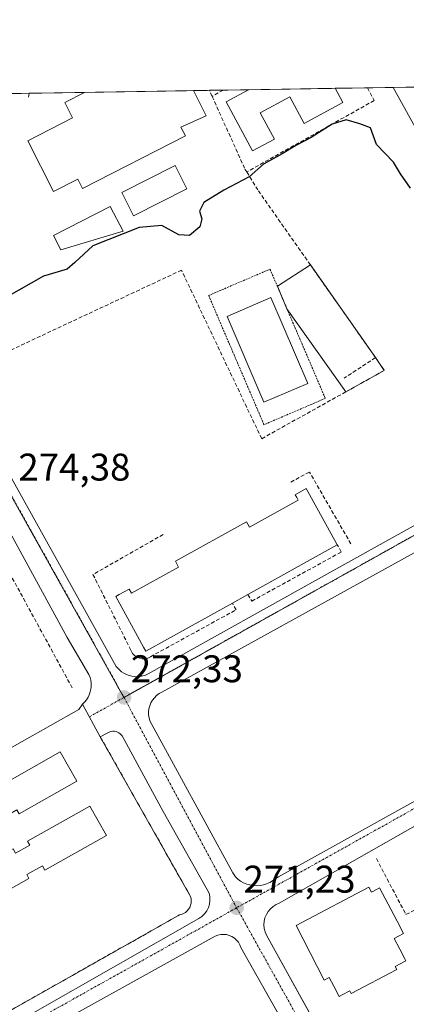
# Model space of a CAD drawing. Units: metres. Extents: x 612038 to 615526, y 4655299 to 4657667.
# Drawn here: x 614297 to 614398, y 4657411 to 4657667 of the extents above; entities that cross this region are included whole.
import ezdxf
from ezdxf.enums import TextEntityAlignment as Align

# ---------------------------------------------------------------- set-up
doc = ezdxf.new("R2010")
doc.units = ezdxf.units.M
doc.header["$MEASUREMENT"] = 0
for name, pattern in [('TRAZO_Y_PUNTO', [1, 0.5, -0.25, 0, -0.25]), ('TRAZOS', [0.75, 0.5, -0.25]), ('TRAZOSX2', [1.5, 1, -0.5])]:
    doc.linetypes.add(name, pattern=pattern)
for name, color, linetype, lineweight in [('Alambrada', 19, 'TRAZOS', 0), ('Carátula', 7, 'Continuous', 5), ('Comarca CxS', 133, 'Continuous', 0), ('Comunidad Autónoma CxS', 142, 'Continuous', 0), ('Curva de nivel maestra', 36, 'Continuous', 30), ('Edificación', 1, 'Continuous', 13), ('Edificación Cxs', 1, 'Continuous', 13), ('Edificación ligera', 1, 'Continuous', 0), ('Edificación ligera Cxs', 1, 'Continuous', 0), ('Elemento construido', 1, 'Continuous', 0), ('Explanada', 19, 'Continuous', 0), ('Explanada Cxs', 19, 'Continuous', 0), ('Municipio CxS', 142, 'Continuous', 0), ('Muro lineal', 1, 'TRAZOSX2', 13), ('Núcleo urbano', 19, 'Continuous', 0), ('Núcleo urbano CxS', 19, 'Continuous', 0), ('Obra de contención lineal', 1, 'TRAZOSX2', 13), ('Piscina', 142, 'Continuous', 0), ('Piscina CxS', 142, 'Continuous', 0), ('Pista deportiva', 19, 'Continuous', 0), ('Pista deportiva Cxs', 19, 'Continuous', 0), ('Provincia CxS', 1, 'Continuous', 0), ('Punto de cota en terreno', 7, 'Continuous', 0), ('Rótulo de punto de cota en terreno', 19, 'Continuous', 0), ('Vía urbana Cxs', 5, 'Continuous', 0), ('Vía urbana eje', 5, 'TRAZO_Y_PUNTO', 0)]:
    doc.layers.add(name, color=color, linetype=linetype, lineweight=lineweight)
doc.styles.add('Arial', font='txt', dxfattribs={"height": 0.2})

# ---------------------------------------------------------------- blocks, each defined once
blk = doc.blocks.new('5PATER')
at = {"layer": 'Carátula', "linetype": 'Continuous', "lineweight": 5}
h = blk.add_hatch(color=250, dxfattribs=at)
edge = h.paths.add_edge_path()
edge.add_ellipse((0, 0.01), major_axis=(-1.33, -1.34), ratio=0.999422, start_angle=0, end_angle=360)
blk = doc.blocks.new('*U186')
at = {"layer": 'Vía urbana Cxs', "color": 5, "linetype": 'Continuous', "lineweight": 0}
blk.add_polyline3d([(614409.01, 4657623.53, 275.47), (614394.51, 4657649.66, 275.94), (614401.49, 4657649.77, 276.01)], dxfattribs=at)
blk = doc.blocks.new('*U188')
at = {"layer": 'Vía urbana Cxs', "color": 5, "linetype": 'Continuous', "lineweight": 0}
for points in [[(614443.18, 4657552.6, 272.85), (614334.4, 4657492.56, 272.28), (614333.69, 4657492.17, 272.28), (614333.04, 4657491.69, 272.29), (614332.46, 4657491.12, 272.29), (614331.97, 4657490.49, 272.3), (614331.56, 4657489.79, 272.31), (614331.25, 4657489.04, 272.32), (614331.04, 4657488.26, 272.32), (614330.94, 4657487.46, 272.31), (614330.95, 4657486.66, 272.3), (614331.06, 4657485.86, 272.29), (614331.28, 4657485.08, 272.29), (614352.89, 4657445.64, 271.28), (614353.52, 4657444.6, 271.26), (614354.16, 4657444, 271.25), (614354.87, 4657443.48, 271.25), (614355.64, 4657443.04, 271.24), (614356.46, 4657442.7, 271.24), (614357.3, 4657442.46, 271.23), (614358.18, 4657442.32, 271.21), (614359.06, 4657442.28, 271.2), (614359.94, 4657442.35, 271.19), (614360.8, 4657442.51, 271.18), (614361.64, 4657442.78, 271.17), (614362.45, 4657443.15, 271.17), (614364.73, 4657444.6, 271.17), (614468.11, 4657501.95, 270.7)], [(614443.84, 4657482.59, 270.87), (614364.94, 4657437.75, 271.26), (614364.09, 4657437.38, 271.25), (614363.32, 4657436.89, 271.25), (614362.63, 4657436.28, 271.25), (614362.04, 4657435.57, 271.25), (614361.57, 4657434.78, 271.26), (614361.22, 4657433.92, 271.27), (614361.02, 4657433.02, 271.26), (614360.96, 4657432.1, 271.24), (614361.04, 4657431.19, 271.22), (614361.26, 4657430.29, 271.2), (614361.62, 4657429.44, 271.18), (614380.78, 4657394.84, 271.01)], [(614254.12, 4657622.04, 276.72), (614322.52, 4657499.26, 272.43), (614323.38, 4657498.32, 272.4), (614323.94, 4657497.85, 272.39), (614324.55, 4657497.45, 272.38), (614325.2, 4657497.12, 272.37), (614325.88, 4657496.86, 272.37), (614326.59, 4657496.68, 272.36), (614327.32, 4657496.58, 272.34), (614328.05, 4657496.56, 272.32), (614328.77, 4657496.62, 272.31), (614329.49, 4657496.76, 272.29), (614330.19, 4657496.98, 272.28), (614330.85, 4657497.28, 272.26), (614379.64, 4657524.5, 272.6), (614439.01, 4657557.52, 272.95)], [(614300.83, 4657409.15, 271.36), (614344.01, 4657433.74, 271.23), (614344.81, 4657434.29, 271.22), (614345.5, 4657434.96, 271.22), (614346.07, 4657435.73, 271.21), (614346.51, 4657436.59, 271.21), (614346.79, 4657437.51, 271.22), (614346.92, 4657438.47, 271.22), (614346.88, 4657439.43, 271.23), (614346.69, 4657440.37, 271.23), (614334.7, 4657461.56, 271.73), (614324.1, 4657481.18, 272.27), (614323.85, 4657481.49, 272.27), (614323.55, 4657481.77, 272.27), (614323.22, 4657482, 272.27), (614322.86, 4657482.18, 272.27), (614322.48, 4657482.31, 272.27), (614322.08, 4657482.38, 272.28), (614321.68, 4657482.4, 272.28), (614321.27, 4657482.36, 272.28), (614320.88, 4657482.26, 272.28), (614320.51, 4657482.11, 272.29), (614320.16, 4657481.9, 272.29), (614318.39, 4657480.97, 272.31), (614313.8, 4657489.42, 272.37), (614314.33, 4657489.97, 272.37), (614314.8, 4657490.57, 272.36), (614315.2, 4657491.21, 272.36), (614315.53, 4657491.9, 272.36), (614315.77, 4657492.63, 272.36), (614315.93, 4657493.37, 272.36), (614316.01, 4657494.13, 272.38), (614316, 4657494.89, 272.4), (614315.9, 4657495.65, 272.42), (614315.72, 4657496.39, 272.45), (614315.45, 4657497.11, 272.48), (614309.74, 4657506.76, 272.93), (614294.34, 4657535.06, 274.25)], [(614374.61, 4657391.43, 271.01), (614354.93, 4657426.23, 271.16), (614354.66, 4657426.93, 271.16), (614354.29, 4657427.58, 271.16), (614353.82, 4657428.17, 271.16), (614353.26, 4657428.67, 271.16), (614352.62, 4657429.07, 271.17), (614351.94, 4657429.37, 271.17), (614351.21, 4657429.56, 271.18), (614350.46, 4657429.63, 271.19), (614349.71, 4657429.58, 271.2), (614348.98, 4657429.42, 271.21), (614348.28, 4657429.13, 271.22), (614348.28, 4657429.13, 271.22), (614241.78, 4657370.13, 271.69)]]:
    blk.add_polyline3d(points, dxfattribs=at)
blk = doc.blocks.new('*U201')
at = {"layer": 'Explanada Cxs', "color": 19, "linetype": 'Continuous', "lineweight": 0}
for points in [[(614286.97, 4657473.53, 272.46), (614291.79, 4657474.57, 272.4), (614290.66, 4657475.59, 272.43), (614312.85, 4657488.05, 272.39), (614313.8, 4657489.42, 272.42), (614318.39, 4657480.97, 272.4), (614341.87, 4657439.45, 271.43), (614342, 4657438.89, 271.41), (614342.05, 4657438.31, 271.38), (614342.01, 4657437.74, 271.36), (614341.87, 4657437.18, 271.36), (614341.65, 4657436.65, 271.35), (614341.35, 4657436.15, 271.35), (614340.98, 4657435.71, 271.35), (614340.54, 4657435.34, 271.35), (614340.05, 4657435.03, 271.35), (614339.52, 4657434.81, 271.36), (614338.96, 4657434.67, 271.38), (614257.58, 4657388.76, 271.67), (614231.06, 4657434.87, 272.77), (614228.15, 4657439.64, 272.66), (614235.83, 4657444.83, 272.66), (614286.97, 4657473.53, 272.46)], [(614312.29, 4657469.42, 271.82), (614308, 4657477.02, 272.46), (614293.07, 4657468.6, 273.57), (614293.61, 4657467.65, 272.48), (614288.51, 4657464.77, 272.89), (614287.96, 4657465.75, 272.52), (614260.86, 4657450.47, 272.64), (614264.92, 4657443.01, 272.18), (614292.13, 4657458.33, 272.1), (614291.67, 4657459.13, 272.14), (614296.7, 4657461.97, 272.03), (614297.27, 4657460.96, 271.99), (614312.29, 4657469.42, 271.82)], [(614320.01, 4657455.32, 271.53), (614315.71, 4657462.98, 271.7), (614299.5, 4657453.87, 271.74), (614300.08, 4657452.84, 271.69), (614296.36, 4657450.76, 271.69), (614295.75, 4657451.85, 271.76), (614268.55, 4657436.58, 271.77), (614272.73, 4657428.91, 271.42), (614299.84, 4657444.13, 271.59), (614299.26, 4657445.16, 271.54), (614303.34, 4657447.45, 271.53), (614303.97, 4657446.32, 271.51), (614320.01, 4657455.32, 271.53)], [(614262.77, 4657441.24, 272.15), (614258.58, 4657449.02, 272.65), (614242.38, 4657440.29, 272.73), (614246.57, 4657432.52, 272.26), (614262.77, 4657441.24, 272.15)], [(614270.56, 4657427.9, 271.47), (614266.26, 4657435.32, 271.78), (614250.49, 4657426.17, 271.83), (614254.78, 4657418.76, 271.4), (614270.56, 4657427.9, 271.47)]]:
    blk.add_polyline3d(points, close=True, dxfattribs=at)
blk = doc.blocks.new('*U299')
at = {"layer": 'Elemento construido', "color": 1, "linetype": 'Continuous', "lineweight": 0}
blk.add_polyline3d([(614289.85, 4657647.97, 288.18), (614256.49, 4657629.2, 277.32), (614254.65, 4657627.55, 276.84), (614253.7, 4657625.28, 276.8), (614253.67, 4657623.63, 276.79), (614254.12, 4657622.04, 276.8), (614322.52, 4657499.26, 272.48), (614323.38, 4657498.32, 272.46), (614323.94, 4657497.85, 272.46), (614324.55, 4657497.45, 272.44), (614325.2, 4657497.12, 272.41), (614325.88, 4657496.86, 272.38), (614326.59, 4657496.68, 272.36), (614327.32, 4657496.58, 272.35), (614328.05, 4657496.56, 272.34), (614328.77, 4657496.62, 272.34), (614329.49, 4657496.76, 272.34), (614330.19, 4657496.98, 272.34), (614330.85, 4657497.28, 272.33), (614379.64, 4657524.5, 272.61), (614439.01, 4657557.52, 272.96), (614439.92, 4657558.18, 272.98), (614440.7, 4657558.98, 273.02), (614441.34, 4657559.9, 273.04), (614441.8, 4657560.92, 273.07), (614442.09, 4657562, 273.11), (614442.19, 4657563.11, 273.14), (614442.09, 4657564.23, 273.19), (614441.81, 4657565.31, 273.26), (614441.34, 4657566.33, 273.34), (614409.01, 4657623.53, 275.53), (614394.51, 4657649.66, 275.98)], dxfattribs=at)
blk.add_polyline3d([(614289.85, 4657647.97, 288.18), (614256.49, 4657629.2, 277.32), (614254.65, 4657627.55, 276.84), (614253.7, 4657625.28, 276.8), (614253.67, 4657623.63, 276.79), (614254.12, 4657622.04, 276.8), (614322.52, 4657499.26, 272.48), (614323.38, 4657498.32, 272.46), (614323.94, 4657497.85, 272.46), (614324.55, 4657497.45, 272.44), (614325.2, 4657497.12, 272.41), (614325.88, 4657496.86, 272.38), (614326.59, 4657496.68, 272.36), (614327.32, 4657496.58, 272.35), (614328.05, 4657496.56, 272.34), (614328.77, 4657496.62, 272.34), (614329.49, 4657496.76, 272.34), (614330.19, 4657496.98, 272.34), (614330.85, 4657497.28, 272.33), (614379.64, 4657524.5, 272.61), (614439.01, 4657557.52, 272.96), (614439.92, 4657558.18, 272.98), (614440.7, 4657558.98, 273.02), (614441.34, 4657559.9, 273.04), (614441.8, 4657560.92, 273.07), (614442.09, 4657562, 273.11), (614442.19, 4657563.11, 273.14), (614442.09, 4657564.23, 273.19), (614441.81, 4657565.31, 273.26), (614441.34, 4657566.33, 273.34), (614409.01, 4657623.53, 275.53), (614394.51, 4657649.66, 275.98)], dxfattribs=at)

msp = doc.modelspace()

# ---------------------------------------------------------------- linework, layer by layer
at = {"layer": 'Alambrada', "color": 19, "linetype": 'TRAZOS', "lineweight": 0}
msp.add_polyline3d([(614366.93, 4657592.15, 273.59), (614376.91, 4657568.87, 275.53), (614360.96, 4657562.03, 273.52), (614346.57, 4657595.59, 273.58), (614362.52, 4657602.43, 273.8), (614364.43, 4657597.98, 273.68), (614366.93, 4657592.15, 273.59)], dxfattribs=at)
at = {"layer": 'Comarca CxS', "color": 133, "linetype": 'Continuous', "lineweight": 0}
msp.add_polyline3d([(615524.09, 4655354.18, 282.61), (612075.5, 4655298.67, 294.92), (612038.9, 4657611.73, 295.72), (615486.39, 4657667.24, 254.51), (615524.09, 4655354.18, 282.61)], close=True, dxfattribs=at)
at = {"layer": 'Comunidad Autónoma CxS', "color": 142, "linetype": 'Continuous', "lineweight": 0}
msp.add_polyline3d([(615524.09, 4655354.18, 282.61), (612075.5, 4655298.67, 294.92), (612038.9, 4657611.73, 295.72), (615486.39, 4657667.24, 254.51), (615524.09, 4655354.18, 282.61)], close=True, dxfattribs=at)
at = {"layer": 'Curva de nivel maestra', "color": 36, "linetype": 'Continuous', "lineweight": 30}
msp.add_polyline3d([(614399.08, 4657623.48, 275), (614396.48, 4657627.21, 275), (614394.62, 4657630.27, 275), (614390.24, 4657634.86, 275), (614388.63, 4657639.16, 275), (614385.91, 4657640.21, 275), (614382.32, 4657641.24, 275), (614378.71, 4657640.14, 275), (614373.24, 4657636.63, 275), (614369.39, 4657634.61, 275), (614365.66, 4657632.42, 275), (614360.79, 4657629.7, 275), (614357.12, 4657626.39, 275), (614350.52, 4657622.92, 275), (614345.36, 4657619.74, 275), (614344.22, 4657617.51, 275), (614344.81, 4657615.51, 275), (614344.25, 4657613.39, 275), (614341.59, 4657611.22, 275), (614338.8, 4657611.36, 275), (614334.43, 4657613.79, 275), (614328.54, 4657613.24, 275), (614316.48, 4657608.51, 275), (614311.79, 4657604.13, 275), (614309.74, 4657602.44, 275), (614303.64, 4657600.62, 275), (614284.27, 4657589.73, 275)], dxfattribs=at)
at = {"layer": 'Edificación', "color": 1, "linetype": 'Continuous', "lineweight": 13}
for points in [[(614340.53, 4657637.05, 278.49), (614313.78, 4657623.41, 280.06), (614312.53, 4657625.85, 282.24), (614306.21, 4657622.62, 278.06), (614299.52, 4657635.76, 280.92), (614311.21, 4657641.71, 282.59), (614309.16, 4657645.76, 277.77), (614314.26, 4657648.35, 278.58), (614314.29, 4657648.37, 278.56)], [(614314.29, 4657648.37, 278.56), (614342.59, 4657648.82, 281.8)], [(614314.29, 4657648.37, 278.56), (614342.59, 4657648.82, 281.8)], [(614342.59, 4657648.82, 281.8), (614342.6, 4657648.81, 281.8), (614345.94, 4657642.26, 279.19), (614339.37, 4657639.34, 282.31), (614340.53, 4657637.05, 278.49)], [(614379.44, 4657649.42, 280), (614381.43, 4657645.73, 277.29), (614371.38, 4657640.3, 276.92), (614367.66, 4657647.16, 281.61), (614359.99, 4657643.01, 279.99), (614363.65, 4657636.24, 277.01), (614357.99, 4657633.18, 278.48), (614351.11, 4657645.89, 279.8), (614356.89, 4657649.05, 279.79)], [(614356.89, 4657649.05, 279.79), (614379.44, 4657649.42, 280)], [(614356.89, 4657649.05, 279.79), (614379.44, 4657649.42, 280)], [(614324.31, 4657612.27, 278.33), (614308.11, 4657607.49, 278.51), (614306.24, 4657611.22, 279.22), (614320.98, 4657618.7, 278.56), (614324.31, 4657612.27, 278.33)], [(614352.73, 4657515.7, 272.71), (614330.2, 4657503.21, 272.53), (614329.65, 4657504.23, 272.59), (614322.47, 4657517.44, 273.35), (614323.28, 4657517.89, 273.36), (614325.91, 4657519.35, 273.38), (614325.92, 4657519.33, 273.38), (614326.52, 4657518.25, 273.36), (614338.76, 4657525.04, 273.7), (614338.21, 4657526.03, 273.82), (614337.93, 4657526.54, 273.81), (614356.41, 4657536.79, 273.56), (614356.76, 4657536.16, 273.57), (614357.16, 4657535.45, 273.56), (614369.82, 4657542.47, 273.24), (614369.47, 4657543.09, 273.23), (614369.05, 4657543.85, 273.22), (614371.93, 4657545.45, 273.13), (614372.36, 4657544.67, 273.15)], [(614372.36, 4657544.67, 273.15), (614379.4, 4657531.99, 272.79), (614380.03, 4657530.84, 272.74)], [(614380.03, 4657530.84, 272.74), (614356.77, 4657517.94, 272.77)], [(614356.77, 4657517.94, 272.77), (614352.73, 4657515.7, 272.71)], [(614388.19, 4657441.91, 284.35), (614388.89, 4657440.59, 285.46), (614389.22, 4657440.77, 283.81), (614390.99, 4657441.7, 272.73), (614394.68, 4657434.71, 271.63), (614395.55, 4657433.07, 272.96), (614397.26, 4657429.83, 271.48), (614395.93, 4657429.13, 272.09), (614394.79, 4657428.53, 281.53), (614396.25, 4657425.76, 285.79), (614397.65, 4657423.1, 273.04), (614397.84, 4657422.75, 271.95), (614395.09, 4657421.29, 279.02), (614395.49, 4657420.54, 275.68), (614383.63, 4657414.28, 276.43), (614383.28, 4657414.95, 282.45), (614381.32, 4657413.91, 287.34), (614380.51, 4657413.48, 283.76), (614379.09, 4657416.17, 287.91), (614377.92, 4657418.4, 287.68), (614376.63, 4657417.72, 286.39), (614369.3, 4657431.94, 287.68), (614370.8, 4657432.73, 287.85), (614370.83, 4657432.75, 287.85), (614388.19, 4657441.91, 284.35)]]:
    msp.add_polyline3d(points, dxfattribs=at)
at = {"layer": 'Edificación Cxs', "color": 1, "linetype": 'Continuous', "lineweight": 13}
for points in [[(614340.53, 4657637.05, 278.49), (614313.78, 4657623.41, 280.06), (614312.53, 4657625.85, 282.24), (614306.21, 4657622.62, 278.06), (614299.52, 4657635.76, 280.92), (614311.21, 4657641.71, 282.59), (614309.16, 4657645.76, 277.77), (614314.26, 4657648.35, 278.58), (614314.29, 4657648.37, 278.56), (614342.59, 4657648.82, 281.8), (614342.6, 4657648.81, 281.8), (614345.94, 4657642.26, 279.19), (614339.37, 4657639.34, 282.31), (614340.53, 4657637.05, 278.49)], [(614379.44, 4657649.42, 280), (614381.43, 4657645.73, 277.29), (614371.38, 4657640.3, 276.92), (614367.66, 4657647.16, 281.61), (614359.99, 4657643.01, 279.99), (614363.65, 4657636.24, 277.01), (614357.99, 4657633.18, 278.48), (614351.11, 4657645.89, 279.8), (614356.89, 4657649.05, 279.79), (614379.44, 4657649.42, 280)], [(614324.31, 4657612.27, 278.33), (614308.11, 4657607.49, 278.51), (614306.24, 4657611.22, 279.22), (614320.98, 4657618.7, 278.56), (614324.31, 4657612.27, 278.33)], [(614372.36, 4657544.67, 273.15), (614379.4, 4657531.99, 272.79), (614380.03, 4657530.84, 272.74), (614356.77, 4657517.94, 272.77), (614352.73, 4657515.7, 272.71), (614330.2, 4657503.21, 272.53), (614329.65, 4657504.23, 272.59), (614322.47, 4657517.44, 273.35), (614323.28, 4657517.89, 273.36), (614325.91, 4657519.35, 273.38), (614325.92, 4657519.33, 273.38), (614326.52, 4657518.25, 273.36), (614338.76, 4657525.04, 273.7), (614338.21, 4657526.03, 273.82), (614337.93, 4657526.54, 273.81), (614356.41, 4657536.79, 273.56), (614356.76, 4657536.16, 273.57), (614357.16, 4657535.45, 273.56), (614369.82, 4657542.47, 273.24), (614369.47, 4657543.09, 273.23), (614369.05, 4657543.85, 273.22), (614371.93, 4657545.45, 273.13), (614372.36, 4657544.67, 273.15)], [(614388.19, 4657441.91, 284.35), (614388.89, 4657440.59, 285.46), (614389.22, 4657440.77, 283.81), (614390.99, 4657441.7, 272.73), (614394.68, 4657434.71, 271.63), (614395.55, 4657433.07, 272.96), (614397.26, 4657429.83, 271.48), (614395.93, 4657429.13, 272.09), (614394.79, 4657428.53, 281.53), (614396.25, 4657425.76, 285.79), (614397.65, 4657423.1, 273.04), (614397.84, 4657422.75, 271.95), (614395.09, 4657421.29, 279.02), (614395.49, 4657420.54, 275.68), (614383.63, 4657414.28, 276.44), (614383.28, 4657414.95, 282.45), (614381.32, 4657413.91, 287.34), (614380.51, 4657413.48, 283.76), (614379.09, 4657416.17, 287.91), (614377.92, 4657418.4, 287.68), (614376.63, 4657417.72, 286.39), (614369.3, 4657431.94, 287.68), (614370.8, 4657432.73, 287.85), (614370.83, 4657432.75, 287.85), (614388.19, 4657441.91, 284.35)]]:
    msp.add_polyline3d(points, close=True, dxfattribs=at)
at = {"layer": 'Edificación ligera', "color": 1, "linetype": 'Continuous', "lineweight": 0}
for points in [[(614312.29, 4657469.42, 271.82), (614297.27, 4657460.96, 271.99), (614296.7, 4657461.97, 272.03), (614291.67, 4657459.13, 272.14), (614292.13, 4657458.33, 272.1), (614264.92, 4657443.01, 272.18), (614260.86, 4657450.47, 272.64), (614287.96, 4657465.75, 272.52), (614288.51, 4657464.77, 272.89), (614293.61, 4657467.65, 272.48), (614293.07, 4657468.6, 273.57), (614308, 4657477.02, 272.46), (614312.29, 4657469.42, 271.82)], [(614320.01, 4657455.32, 271.53), (614303.97, 4657446.32, 271.51), (614303.34, 4657447.45, 271.53), (614299.26, 4657445.16, 271.54), (614299.84, 4657444.13, 271.59), (614272.73, 4657428.91, 271.42), (614268.55, 4657436.58, 271.77), (614295.75, 4657451.85, 271.76), (614296.36, 4657450.76, 271.69), (614300.08, 4657452.84, 271.69), (614299.5, 4657453.87, 271.74), (614315.71, 4657462.98, 271.7), (614320.01, 4657455.32, 271.53)]]:
    msp.add_polyline3d(points, dxfattribs=at)
at = {"layer": 'Edificación ligera Cxs', "color": 1, "linetype": 'Continuous', "lineweight": 0}
for points in [[(614312.29, 4657469.42, 271.82), (614297.27, 4657460.96, 271.99), (614296.7, 4657461.97, 272.03), (614291.67, 4657459.13, 272.14), (614292.13, 4657458.33, 272.1), (614264.92, 4657443.01, 272.18), (614260.86, 4657450.47, 272.64), (614287.96, 4657465.75, 272.52), (614288.51, 4657464.77, 272.89), (614293.61, 4657467.65, 272.48), (614293.07, 4657468.6, 273.57), (614308, 4657477.02, 272.46), (614312.29, 4657469.42, 271.82)], [(614320.01, 4657455.32, 271.53), (614303.97, 4657446.32, 271.51), (614303.34, 4657447.45, 271.53), (614299.26, 4657445.16, 271.54), (614299.84, 4657444.13, 271.59), (614272.73, 4657428.91, 271.42), (614268.55, 4657436.58, 271.77), (614295.75, 4657451.85, 271.76), (614296.36, 4657450.76, 271.69), (614300.08, 4657452.84, 271.69), (614299.5, 4657453.87, 271.74), (614315.71, 4657462.98, 271.7), (614320.01, 4657455.32, 271.53)]]:
    msp.add_polyline3d(points, close=True, dxfattribs=at)
at = {"layer": 'Elemento construido', "color": 1, "linetype": 'Continuous', "lineweight": 0}
for points in [[(614443.18, 4657552.6, 272.96), (614334.4, 4657492.56, 272.4), (614333.69, 4657492.17, 272.42), (614333.04, 4657491.69, 272.42), (614332.46, 4657491.12, 272.41), (614331.97, 4657490.49, 272.4), (614331.56, 4657489.79, 272.39), (614331.25, 4657489.04, 272.37), (614331.04, 4657488.26, 272.36), (614330.94, 4657487.46, 272.35), (614330.95, 4657486.66, 272.34), (614331.06, 4657485.86, 272.34), (614331.28, 4657485.08, 272.32), (614352.89, 4657445.64, 271.37), (614353.52, 4657444.6, 271.32), (614354.16, 4657444, 271.3), (614354.87, 4657443.48, 271.3), (614355.64, 4657443.04, 271.28), (614356.46, 4657442.7, 271.26), (614357.3, 4657442.46, 271.24), (614358.18, 4657442.32, 271.23), (614359.06, 4657442.28, 271.22)], [(614313.8, 4657489.42, 272.42), (614314.33, 4657489.97, 272.42), (614314.8, 4657490.57, 272.41), (614315.2, 4657491.21, 272.42), (614315.53, 4657491.9, 272.44), (614315.77, 4657492.63, 272.44), (614315.93, 4657493.37, 272.45), (614316.01, 4657494.13, 272.46), (614316, 4657494.89, 272.48), (614315.9, 4657495.65, 272.51), (614315.72, 4657496.39, 272.52), (614315.45, 4657497.11, 272.53), (614309.74, 4657506.76, 272.97), (614294.34, 4657535.06, 274.27)], [(614359.06, 4657442.28, 271.22), (614359.94, 4657442.35, 271.21), (614360.8, 4657442.51, 271.22), (614361.64, 4657442.78, 271.22), (614362.45, 4657443.15, 271.21), (614364.73, 4657444.6, 271.22), (614468.11, 4657501.95, 270.73)], [(614472.06, 4657498.63, 270.76), (614364.94, 4657437.75, 271.34), (614364.09, 4657437.38, 271.33), (614363.32, 4657436.89, 271.32), (614362.63, 4657436.28, 271.31), (614362.04, 4657435.57, 271.31), (614361.57, 4657434.78, 271.31), (614361.22, 4657433.92, 271.32), (614361.02, 4657433.02, 271.31), (614360.96, 4657432.1, 271.3), (614361.04, 4657431.19, 271.28), (614361.26, 4657430.29, 271.27), (614361.62, 4657429.44, 271.27), (614401.51, 4657357.41, 270.86)], [(614300.83, 4657409.15, 271.36), (614344.01, 4657433.74, 271.29), (614344.81, 4657434.29, 271.26), (614345.5, 4657434.96, 271.24), (614346.07, 4657435.73, 271.22), (614346.51, 4657436.59, 271.24), (614346.79, 4657437.51, 271.27), (614346.92, 4657438.47, 271.29), (614346.88, 4657439.43, 271.31), (614346.69, 4657440.37, 271.32), (614334.7, 4657461.56, 271.72), (614324.1, 4657481.18, 272.31), (614323.85, 4657481.49, 272.31), (614323.55, 4657481.77, 272.32), (614323.22, 4657482, 272.33), (614322.86, 4657482.18, 272.33), (614322.48, 4657482.31, 272.34), (614322.08, 4657482.38, 272.34), (614321.68, 4657482.4, 272.34), (614321.27, 4657482.36, 272.35), (614320.88, 4657482.26, 272.36), (614320.51, 4657482.11, 272.37), (614320.16, 4657481.9, 272.37), (614318.39, 4657480.97, 272.4)], [(614397.31, 4657351.29, 270.81), (614354.93, 4657426.23, 271.2), (614354.66, 4657426.93, 271.19), (614354.29, 4657427.58, 271.17), (614353.82, 4657428.17, 271.16), (614353.26, 4657428.67, 271.19), (614352.62, 4657429.07, 271.21), (614351.94, 4657429.37, 271.22), (614351.21, 4657429.56, 271.24), (614350.46, 4657429.63, 271.27), (614349.71, 4657429.58, 271.29), (614348.98, 4657429.42, 271.29), (614348.28, 4657429.13, 271.3), (614241.78, 4657370.13, 271.74)]]:
    msp.add_polyline3d(points, dxfattribs=at)
at = {"layer": 'Explanada', "color": 19, "linetype": 'Continuous', "lineweight": 0}
for points in [[(614290.66, 4657475.59, 272.43), (614312.85, 4657488.05, 272.39), (614313.8, 4657489.42, 272.42)], [(614313.8, 4657489.42, 272.42), (614318.39, 4657480.97, 272.4)], [(614318.39, 4657480.97, 272.4), (614341.87, 4657439.45, 271.43), (614342, 4657438.89, 271.41), (614342.05, 4657438.31, 271.38), (614342.01, 4657437.74, 271.36), (614341.87, 4657437.18, 271.36), (614341.65, 4657436.65, 271.35), (614341.35, 4657436.15, 271.35), (614340.98, 4657435.71, 271.35), (614340.54, 4657435.34, 271.35), (614340.05, 4657435.03, 271.35), (614339.52, 4657434.81, 271.36), (614338.96, 4657434.67, 271.38), (614257.58, 4657388.76, 271.67), (614231.06, 4657434.87, 272.77)], [(614312.29, 4657469.42, 271.82), (614297.27, 4657460.96, 271.99), (614296.7, 4657461.97, 272.03), (614291.67, 4657459.13, 272.14), (614292.13, 4657458.33, 272.1), (614264.92, 4657443.01, 272.18), (614260.86, 4657450.47, 272.64), (614287.96, 4657465.75, 272.52), (614288.51, 4657464.77, 272.89), (614293.61, 4657467.65, 272.48), (614293.07, 4657468.6, 273.57), (614308, 4657477.02, 272.46), (614312.29, 4657469.42, 271.82)], [(614320.01, 4657455.32, 271.53), (614303.97, 4657446.32, 271.51), (614303.34, 4657447.45, 271.53), (614299.26, 4657445.16, 271.54), (614299.84, 4657444.13, 271.59), (614272.73, 4657428.91, 271.42), (614268.55, 4657436.58, 271.77), (614295.75, 4657451.85, 271.76), (614296.36, 4657450.76, 271.69), (614300.08, 4657452.84, 271.69), (614299.5, 4657453.87, 271.74), (614315.71, 4657462.98, 271.7), (614320.01, 4657455.32, 271.53)]]:
    msp.add_polyline3d(points, dxfattribs=at)
at = {"layer": 'Municipio CxS', "color": 142, "linetype": 'Continuous', "lineweight": 0}
msp.add_polyline3d([(615524.09, 4655354.18, 282.61), (612075.5, 4655298.67, 294.92), (612038.9, 4657611.73, 295.72), (615486.39, 4657667.24, 254.51), (615524.09, 4655354.18, 282.61)], close=True, dxfattribs=at)
at = {"layer": 'Muro lineal', "color": 1, "linetype": 'TRAZOSX2', "lineweight": 13}
for points in [[(614299.91, 4657648.14, 281.76), (614299.91, 4657648.14, 281.76), (614299.72, 4657646.98, 281.15)], [(614347.47, 4657647.32, 277.66), (614346.76, 4657648.89, 277.96)], [(614350.36, 4657648.95, 277.57), (614347.47, 4657647.32, 277.66)], [(614387.85, 4657649.55, 281.04), (614389.62, 4657646.25, 277.42), (614356.48, 4657627.68, 282.07)], [(614389.96, 4657579.46, 278.97), (614392.25, 4657576.13, 273.32), (614382.21, 4657570.55, 274.03), (614360.36, 4657558.4, 273.64), (614339.51, 4657602.17, 281.36), (614285.98, 4657577.14, 275.86), (614259.7, 4657623.83, 276.88), (614260.54, 4657627.38, 276.85), (614293.05, 4657646.15, 281.64), (614295.76, 4657644.9, 278.7)], [(614347.47, 4657647.32, 277.66), (614356.01, 4657628.44, 282.23), (614356.48, 4657627.68, 282.07)], [(614356.48, 4657627.68, 282.07), (614359.51, 4657622.78, 276.07), (614373.01, 4657603.57, 275.66), (614389.96, 4657579.46, 278.97)], [(614389.96, 4657579.46, 278.97), (614381.78, 4657574.11, 280.87)], [(614383.56, 4657531.05, 272.69), (614372.76, 4657549.73, 273.14), (614367.77, 4657547.03, 273.24)], [(614334.76, 4657533.52, 273.82), (614316.49, 4657523.14, 273.64), (614326.26, 4657503.62, 272.73), (614326.49, 4657503.09, 272.68), (614326.8, 4657502.61, 272.62), (614327.19, 4657502.19, 272.58), (614327.64, 4657501.83, 272.54), (614328.14, 4657501.55, 272.52), (614328.68, 4657501.36, 272.5), (614329.25, 4657501.25, 272.49), (614329.82, 4657501.24, 272.48), (614330.39, 4657501.32, 272.47), (614330.94, 4657501.49, 272.47), (614331.45, 4657501.75, 272.47), (614353.7, 4657513.95, 272.6), (614352.73, 4657515.7, 272.71)], [(614356.77, 4657517.94, 272.77), (614357.76, 4657516.19, 272.62), (614381.07, 4657528.97, 272.71), (614380.03, 4657530.84, 272.74)], [(614231.06, 4657434.87, 272.77), (614257.58, 4657388.76, 271.67), (614338.96, 4657434.67, 271.38), (614339.52, 4657434.81, 271.36), (614340.05, 4657435.03, 271.35), (614340.54, 4657435.34, 271.35), (614340.98, 4657435.71, 271.35), (614341.35, 4657436.15, 271.35), (614341.65, 4657436.65, 271.35), (614341.87, 4657437.18, 271.36), (614342.01, 4657437.74, 271.36), (614342.05, 4657438.31, 271.38), (614342, 4657438.89, 271.41), (614341.87, 4657439.45, 271.43), (614318.39, 4657480.97, 272.4)]]:
    msp.add_polyline3d(points, dxfattribs=at)
at = {"layer": 'Núcleo urbano', "color": 19, "linetype": 'Continuous', "lineweight": 0}
for points in [[(614268.69, 4657647.63, 276.6), (614272.02, 4657647.69, 276.6), (614278.31, 4657647.79, 276.57), (614284.43, 4657647.89, 276.49), (614289.85, 4657647.97, 276.55), (614299.91, 4657648.14, 276.41), (614314.29, 4657648.37, 276.13), (614342.59, 4657648.82, 276.06), (614346.76, 4657648.89, 275.97), (614350.36, 4657648.95, 276.22), (614356.89, 4657649.05, 276.43), (614379.44, 4657649.42, 276.36), (614387.85, 4657649.55, 276.06), (614394.51, 4657649.66, 275.94), (614398.55, 4657649.72, 275.96), (614401.49, 4657649.77, 276.01), (614403.18, 4657649.8, 275.98)], [(614244.53, 4657634.4, 276.8), (614244.64, 4657634.2, 276.8), (614245.57, 4657632.53, 276.77), (614246.91, 4657630.13, 276.69), (614249.99, 4657624.61, 276.61), (614265.09, 4657597.56, 276.49), (614266, 4657595.93, 276.49), (614266, 4657595.92, 276.49), (614295.24, 4657543.54, 274.35), (614295.25, 4657543.53, 274.35), (614324.49, 4657491.15, 272.31), (614324.56, 4657491.19, 272.31), (614444.93, 4657558.38, 272.93), (614447.5, 4657559.81, 272.98), (614451.02, 4657561.78, 273.08), (614453.19, 4657562.99, 273.07)]]:
    msp.add_polyline3d(points, dxfattribs=at)
at = {"layer": 'Núcleo urbano CxS', "color": 19, "linetype": 'Continuous', "lineweight": 0}
msp.add_polyline3d([(614453.19, 4657562.99, 273.07), (614324.49, 4657491.15, 272.31), (614295.24, 4657543.54, 274.35), (614266, 4657595.93, 276.49), (614244.53, 4657634.4, 276.8), (614268.69, 4657647.63, 276.6), (614403.18, 4657649.8, 275.98), (614453.19, 4657562.99, 273.07)], close=True, dxfattribs=at)
msp.add_polyline3d([(614228.48, 4657366.55, 271.85), (614198.17, 4657420.64, 272.93), (614168.84, 4657472.98, 274.98), (614139.51, 4657525.32, 277.02), (614134.86, 4657533.6, 277.19), (614121.33, 4657570.34, 278.17), (614119.53, 4657575.23, 277.63), (614134.56, 4657578.7, 277.48), (614188.07, 4657603.45, 277.11), (614244.53, 4657634.4, 276.8), (614266, 4657595.93, 276.49), (614295.24, 4657543.54, 274.35), (614324.49, 4657491.15, 272.31), (614453.19, 4657562.99, 273.07), (614453.19, 4657562.99, 273.07), (614454.09, 4657561.41, 272.99), (614471.84, 4657530.58, 271.79), (614483.58, 4657510.18, 270.93), (614484.07, 4657509.22, 270.89), (614485.07, 4657507.25, 270.77), (614509.54, 4657459.31, 268.27), (614534.52, 4657414.98, 267.74), (614536.48, 4657411.51, 267.75), (614287.89, 4657275.86, 271.49)], dxfattribs=at)
at = {"layer": 'Obra de contención lineal', "color": 1, "linetype": 'TRAZOSX2', "lineweight": 13}
for points in [[(614311.1, 4657493.68, 272.62), (614290.11, 4657532.09, 274.44), (614258.14, 4657514.63, 274.51), (614259.39, 4657512.35, 274.14)], [(614390.18, 4657449.32, 271.98), (614397.87, 4657434.79, 271.94), (614404.29, 4657438.19, 287.61)]]:
    msp.add_polyline3d(points, dxfattribs=at)
at = {"layer": 'Piscina', "color": 142, "linetype": 'Continuous', "lineweight": 0}
msp.add_polyline3d([(614340.94, 4657623.34, 275.89), (614327.05, 4657616.26, 275.74), (614323.96, 4657622.32, 276.04), (614337.85, 4657629.4, 276.07), (614340.94, 4657623.34, 275.89)], dxfattribs=at)
at = {"layer": 'Piscina CxS', "color": 142, "linetype": 'Continuous', "lineweight": 0}
msp.add_polyline3d([(614340.94, 4657623.34, 275.89), (614327.05, 4657616.26, 275.74), (614323.96, 4657622.32, 276.04), (614337.85, 4657629.4, 276.07), (614340.94, 4657623.34, 275.89)], close=True, dxfattribs=at)
at = {"layer": 'Pista deportiva', "color": 19, "linetype": 'Continuous', "lineweight": 0}
for points in [[(614364.43, 4657597.98, 273.68), (614373.01, 4657603.57, 275.66)], [(614373.01, 4657603.57, 275.66), (614389.96, 4657579.46, 278.97)], [(614366.93, 4657592.15, 273.59), (614364.43, 4657597.98, 273.68)], [(614372.35, 4657572.76, 273.5), (614360.96, 4657567.86, 273.5), (614351.37, 4657590.17, 273.51), (614362.76, 4657595.07, 273.54), (614372.35, 4657572.76, 273.5)], [(614382.21, 4657570.55, 274.03), (614366.93, 4657592.15, 273.59)], [(614389.96, 4657579.46, 278.97), (614392.25, 4657576.13, 273.32)], [(614392.25, 4657576.13, 273.32), (614382.21, 4657570.55, 274.03)]]:
    msp.add_polyline3d(points, dxfattribs=at)
at = {"layer": 'Pista deportiva Cxs', "color": 19, "linetype": 'Continuous', "lineweight": 0}
for points in [[(614392.25, 4657576.13, 273.32), (614382.21, 4657570.55, 274.04), (614366.93, 4657592.15, 273.59), (614364.43, 4657597.98, 273.68), (614373.01, 4657603.57, 275.66), (614389.96, 4657579.46, 278.97), (614392.25, 4657576.13, 273.32)], [(614372.35, 4657572.76, 273.5), (614360.96, 4657567.86, 273.5), (614351.37, 4657590.17, 273.51), (614362.76, 4657595.07, 273.54), (614372.35, 4657572.76, 273.5)]]:
    msp.add_polyline3d(points, close=True, dxfattribs=at)
at = {"layer": 'Provincia CxS', "color": 1, "linetype": 'Continuous', "lineweight": 0}
msp.add_polyline3d([(615524.09, 4655354.18, 282.61), (612075.5, 4655298.67, 294.92), (612038.9, 4657611.73, 295.72), (615486.39, 4657667.24, 254.51), (615524.09, 4655354.18, 282.61)], close=True, dxfattribs=at)
at = {"layer": 'Vía urbana Cxs', "color": 5, "linetype": 'Continuous', "lineweight": 0}
for points in [[(614394.51, 4657649.66, 275.94), (614401.49, 4657649.77, 276.01)], [(614442.09, 4657564.23, 273.16), (614441.81, 4657565.31, 273.2), (614441.34, 4657566.33, 273.24), (614409.01, 4657623.53, 275.47), (614394.51, 4657649.66, 275.94)], [(614253.67, 4657623.63, 276.73), (614254.12, 4657622.04, 276.72), (614322.52, 4657499.26, 272.43), (614323.38, 4657498.32, 272.4), (614323.94, 4657497.85, 272.39), (614324.55, 4657497.45, 272.38), (614325.2, 4657497.12, 272.37), (614325.88, 4657496.86, 272.37), (614326.59, 4657496.68, 272.36), (614327.32, 4657496.58, 272.34), (614328.05, 4657496.56, 272.32), (614328.77, 4657496.62, 272.31), (614329.49, 4657496.76, 272.29), (614330.19, 4657496.98, 272.28), (614330.85, 4657497.28, 272.26), (614379.64, 4657524.5, 272.6), (614439.01, 4657557.52, 272.95), (614439.92, 4657558.18, 272.95), (614440.7, 4657558.98, 272.98), (614441.34, 4657559.9, 273.01), (614441.8, 4657560.92, 273.04), (614442.09, 4657562, 273.08), (614442.19, 4657563.11, 273.11), (614442.09, 4657564.23, 273.16)], [(614443.18, 4657552.6, 272.85), (614334.4, 4657492.56, 272.28), (614333.69, 4657492.17, 272.28), (614333.04, 4657491.69, 272.29), (614332.46, 4657491.12, 272.29), (614331.97, 4657490.49, 272.3), (614331.56, 4657489.79, 272.31), (614331.25, 4657489.04, 272.32), (614331.04, 4657488.26, 272.32), (614330.94, 4657487.46, 272.31), (614330.95, 4657486.66, 272.3), (614331.06, 4657485.86, 272.29), (614331.28, 4657485.08, 272.29), (614352.89, 4657445.64, 271.28), (614353.52, 4657444.6, 271.26), (614354.16, 4657444, 271.25), (614354.87, 4657443.48, 271.25), (614355.64, 4657443.04, 271.24), (614356.46, 4657442.7, 271.24), (614357.3, 4657442.46, 271.23), (614358.18, 4657442.32, 271.21), (614359.06, 4657442.28, 271.2)], [(614313.8, 4657489.42, 272.37), (614314.33, 4657489.97, 272.37), (614314.8, 4657490.57, 272.36), (614315.2, 4657491.21, 272.36), (614315.53, 4657491.9, 272.36), (614315.77, 4657492.63, 272.36), (614315.93, 4657493.37, 272.36), (614316.01, 4657494.13, 272.38), (614316, 4657494.89, 272.4), (614315.9, 4657495.65, 272.42), (614315.72, 4657496.39, 272.45), (614315.45, 4657497.11, 272.48), (614309.74, 4657506.76, 272.93), (614294.34, 4657535.06, 274.25)], [(614359.06, 4657442.28, 271.2), (614359.94, 4657442.35, 271.19), (614360.8, 4657442.51, 271.18), (614361.64, 4657442.78, 271.17), (614362.45, 4657443.15, 271.17), (614364.73, 4657444.6, 271.17), (614468.11, 4657501.95, 270.7), (614469.05, 4657502.41, 270.7), (614469.9, 4657503.01, 270.71), (614470.66, 4657503.72, 270.72), (614471.32, 4657504.53, 270.75), (614471.85, 4657505.43, 270.79), (614472.25, 4657506.4, 270.82), (614472.5, 4657507.41, 270.86), (614472.61, 4657508.44, 270.9), (614472.57, 4657509.49, 270.95)], [(614318.39, 4657480.97, 272.31), (614313.8, 4657489.42, 272.37)], [(614300.83, 4657409.15, 271.36), (614344.01, 4657433.74, 271.23), (614344.81, 4657434.29, 271.22), (614345.5, 4657434.96, 271.22), (614346.07, 4657435.73, 271.21), (614346.51, 4657436.59, 271.21), (614346.79, 4657437.51, 271.22), (614346.92, 4657438.47, 271.22), (614346.88, 4657439.43, 271.23), (614346.69, 4657440.37, 271.23), (614334.7, 4657461.56, 271.73), (614324.1, 4657481.18, 272.27), (614323.85, 4657481.49, 272.27), (614323.55, 4657481.77, 272.27), (614323.22, 4657482, 272.27), (614322.86, 4657482.18, 272.27), (614322.48, 4657482.31, 272.27), (614322.08, 4657482.38, 272.28), (614321.68, 4657482.4, 272.28), (614321.27, 4657482.36, 272.28), (614320.88, 4657482.26, 272.28), (614320.51, 4657482.11, 272.29), (614320.16, 4657481.9, 272.29), (614318.39, 4657480.97, 272.31)], [(614443.84, 4657482.59, 270.87), (614364.94, 4657437.75, 271.26), (614364.09, 4657437.38, 271.25), (614363.32, 4657436.89, 271.25), (614362.63, 4657436.28, 271.25), (614362.04, 4657435.57, 271.25), (614361.57, 4657434.78, 271.26), (614361.22, 4657433.92, 271.27), (614361.02, 4657433.02, 271.26), (614360.96, 4657432.1, 271.24), (614361.04, 4657431.19, 271.22), (614361.26, 4657430.29, 271.2), (614361.62, 4657429.44, 271.18), (614380.78, 4657394.84, 271.01), (614401.51, 4657357.41, 270.77), (614401.97, 4657356.33, 270.78), (614402.57, 4657355.33, 270.78), (614403.31, 4657354.44, 270.79), (614404.17, 4657353.65, 270.79), (614405.14, 4657353, 270.8), (614406.19, 4657352.5, 270.81), (614407.3, 4657352.15, 270.8), (614408.45, 4657351.97, 270.78), (614409.62, 4657351.95, 270.77)], [(614348.28, 4657429.13, 271.22), (614241.78, 4657370.13, 271.69)], [(614374.61, 4657391.43, 271.01), (614354.93, 4657426.23, 271.16), (614354.66, 4657426.93, 271.16), (614354.29, 4657427.58, 271.16), (614353.82, 4657428.17, 271.16), (614353.26, 4657428.67, 271.16), (614352.62, 4657429.07, 271.17), (614351.94, 4657429.37, 271.17), (614351.21, 4657429.56, 271.18), (614350.46, 4657429.63, 271.19), (614349.71, 4657429.58, 271.2), (614348.98, 4657429.42, 271.21), (614348.28, 4657429.13, 271.22)]]:
    msp.add_polyline3d(points, dxfattribs=at)
at = {"layer": 'Vía urbana eje', "color": 5, "linetype": 'TRAZO_Y_PUNTO', "lineweight": 0}
for points in [[(614447.55, 4657559.72, 272.98), (614443.35, 4657557.49, 272.93), (614324.56, 4657491.18, 272.31)], [(614295.31, 4657543.57, 274.35), (614302.63, 4657530.48, 273.97), (614324.56, 4657491.18, 272.31)], [(614324.56, 4657491.18, 272.31), (614315.57, 4657486.16, 272.33)], [(614324.56, 4657491.18, 272.31), (614353.85, 4657436.53, 271.2)], [(614446.75, 4657488.39, 270.82), (614353.85, 4657436.53, 271.2)], [(614353.85, 4657436.53, 271.2), (614230.45, 4657367.65, 271.79)], [(614353.85, 4657436.53, 271.2), (614377.96, 4657393.3, 271)]]:
    msp.add_polyline3d(points, dxfattribs=at)

# ---------------------------------------------------------------- block references
at = {"layer": 'Elemento construido', "color": 1, "linetype": 'Continuous', "lineweight": 0}
msp.add_blockref('*U299', (0, 0), dxfattribs=at)
at = {"layer": 'Explanada Cxs', "color": 19, "linetype": 'Continuous', "lineweight": 0}
msp.add_blockref('*U201', (0, 0), dxfattribs=at)
at = {"layer": 'Punto de cota en terreno', "linetype": 'Continuous', "lineweight": 0}
for p in [(614324.57, 4657491.18, 272.33), (614353.86, 4657436.53, 271.23)]:
    msp.add_blockref('5PATER', p, dxfattribs=at)
at = {"layer": 'Vía urbana Cxs', "color": 5, "linetype": 'Continuous', "lineweight": 0}
for name in ['*U186', '*U188']:
    msp.add_blockref(name, (0, 0), dxfattribs=at)

# ---------------------------------------------------------------- texts
at = {"layer": 'Rótulo de punto de cota en terreno', "color": 19, "linetype": 'Continuous', "lineweight": 0, "style": 'Arial'}
for s, p in [('274,38', (614297.08, 4657545.33)), ('272,33', (614326.33, 4657492.94)), ('271,23', (614355.62, 4657438.29))]:
    msp.add_text(s, height=7, dxfattribs=at).set_placement(p, align=Align.BOTTOM_LEFT)

doc.saveas('drawing.dxf')
